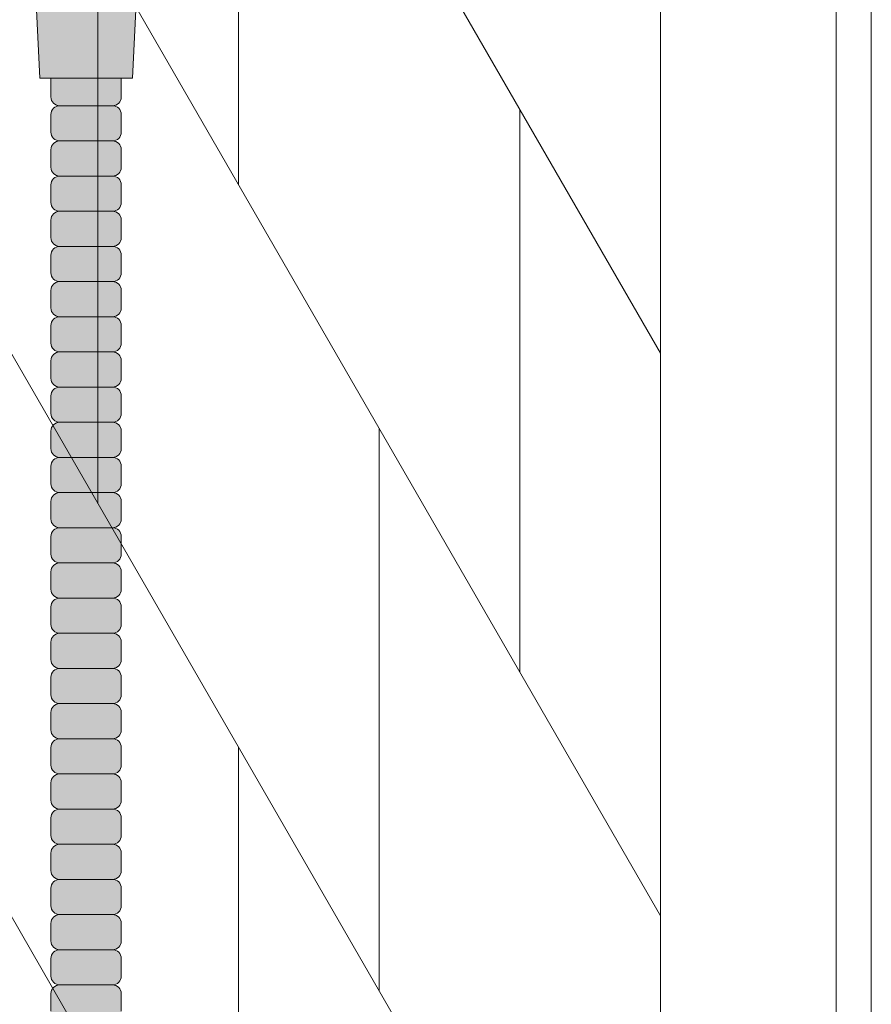
# Model space of a CAD drawing. Units: inches. Extents: x 2 to 891, y -14 to 291.
# Drawn here: x 374 to 380, y 233 to 240 of the extents above; entities that cross this region are included whole.
import ezdxf

# ---------------------------------------------------------------- set-up
doc = ezdxf.new("R2010")
doc.units = ezdxf.units.IN
doc.header["$LTSCALE"] = 0.375
doc.header["$MEASUREMENT"] = 0
doc.layers.get('0').update_dxf_attribs({"lineweight": 13})
doc.layers.add('FILL1', color=254, linetype='Continuous', lineweight=13)
doc.layers.add('OBJECT', color=7, linetype='Continuous', lineweight=13)

# ---------------------------------------------------------------- blocks, each defined once
blk = doc.blocks.new('perspassembly')
for p, q in [((44.4275, 30.8656), (44.4275, -44.3844)), ((42.9275, 30.2986), (42.9275, -45.2014)), ((44.1775, 30.2986), (44.1775, -45.2014)), ((32.4275, 28.4852), (42.9275, 10.2986)), ((32.4275, 24.4852), (42.9275, 6.2986)), ((32.4275, 20.4852), (42.9275, 2.2986)), ((32.4275, 16.4852), (42.9275, -1.7014)), ((39.9275, 15.4948), (39.9275, 11.4948)), ((38.9275, 9.2268), (38.9275, 13.2268)), ((41.9275, 12.0307), (41.9275, 8.0307)), ((40.9275, 5.7627), (40.9275, 9.7627)), ((39.9275, 7.4948), (39.9275, 3.4948))]:
    blk.add_line(p, q)
blk = doc.blocks.new('ACXSYM1001 ISO')
at = {"layer": 'FILL1'}
h = blk.add_hatch(color=256, dxfattribs=at)
h.paths.add_polyline_path([(0.8907, 52.5598, 0.414214), (0.8282, 52.4973), (0.8282, 52.3723, 0.414214), (0.8907, 52.3098), (1.2657, 52.3098, 0.414214), (1.3282, 52.3723), (1.3282, 52.4973, 0.414214), (1.2657, 52.5598)])
h.paths.add_polyline_path([(1.2657, 52.5598, 0.414214), (1.3282, 52.6223), (1.3282, 52.7473, 0.414214), (1.2657, 52.8098), (0.8907, 52.8098, 0.414214), (0.8282, 52.7473), (0.8282, 52.6223, 0.414214), (0.8907, 52.5598)])
h.paths.add_polyline_path([(0.8907, 53.0598, 0.414214), (0.8282, 52.9973), (0.8282, 52.8723, 0.414214), (0.8907, 52.8098), (1.2657, 52.8098, 0.414214), (1.3282, 52.8723), (1.3282, 52.9973, 0.414214), (1.2657, 53.0598)])
h.paths.add_polyline_path([(1.2657, 53.0598, 0.414214), (1.3282, 53.1223), (1.3282, 53.2473, 0.414214), (1.2657, 53.3098), (0.8907, 53.3098, 0.414214), (0.8282, 53.2473), (0.8282, 53.1223, 0.414214), (0.8907, 53.0598)])
h.paths.add_polyline_path([(0.8907, 53.5598, 0.414214), (0.8282, 53.4973), (0.8282, 53.3723, 0.414214), (0.8907, 53.3098), (1.2657, 53.3098, 0.414214), (1.3282, 53.3723), (1.3282, 53.4973, 0.414214), (1.2657, 53.5598)])
h.paths.add_polyline_path([(1.2657, 53.5598, 0.414214), (1.3282, 53.6223), (1.3282, 53.7568), (0.8282, 53.7568), (0.8282, 53.6223, 0.414214), (0.8907, 53.5598)])
h.paths.add_polyline_path([(1.4082, 53.7568), (1.4307, 54.2408), (0.7257, 54.2408), (0.7482, 53.7568)])
h = blk.add_hatch(color=256, dxfattribs=at)
h.paths.add_polyline_path([(1.2657, 47.3098, 0.414214), (1.3282, 47.3723), (1.3282, 47.4973, 0.414214), (1.2657, 47.5598), (0.8907, 47.5598, 0.414214), (0.8282, 47.4973), (0.8282, 47.3723, 0.414214), (0.8907, 47.3098)])
h.paths.add_polyline_path([(0.8907, 47.8098, 0.414214), (0.8282, 47.7473), (0.8282, 47.6223, 0.414214), (0.8907, 47.5598), (1.2657, 47.5598, 0.414214), (1.3282, 47.6223), (1.3282, 47.7473, 0.414214), (1.2657, 47.8098)])
h.paths.add_polyline_path([(1.2657, 47.8098, 0.414214), (1.3282, 47.8723), (1.3282, 47.9973, 0.414214), (1.2657, 48.0598), (0.8907, 48.0598, 0.414214), (0.8282, 47.9973), (0.8282, 47.8723, 0.414214), (0.8907, 47.8098)])
h.paths.add_polyline_path([(1.2657, 48.0598, 0.414214), (1.3282, 48.1223), (1.3282, 48.2473, 0.414214), (1.2657, 48.3098), (0.8907, 48.3098, 0.414214), (0.8282, 48.2473), (0.8282, 48.1223, 0.414214), (0.8907, 48.0598)])
h.paths.add_polyline_path([(1.2657, 48.3098, 0.414214), (1.3282, 48.3723), (1.3282, 48.4973, 0.414214), (1.2657, 48.5598), (0.8907, 48.5598, 0.414214), (0.8282, 48.4973), (0.8282, 48.3723, 0.414214), (0.8907, 48.3098)])
h.paths.add_polyline_path([(1.2657, 48.5598, 0.414214), (1.3282, 48.6223), (1.3282, 48.7473, 0.414214), (1.2657, 48.8098), (0.8907, 48.8098, 0.414214), (0.8282, 48.7473), (0.8282, 48.6223, 0.414214), (0.8907, 48.5598)])
h.paths.add_polyline_path([(1.2657, 48.8098, 0.414214), (1.3282, 48.8723), (1.3282, 48.9973, 0.414214), (1.2657, 49.0598), (0.8907, 49.0598, 0.414214), (0.8282, 48.9973), (0.8282, 48.8723, 0.414214), (0.8907, 48.8098)])
h.paths.add_polyline_path([(0.8907, 49.3098, 0.414214), (0.8282, 49.2473), (0.8282, 49.1223, 0.414214), (0.8907, 49.0598), (1.2657, 49.0598, 0.414214), (1.3282, 49.1223), (1.3282, 49.2473, 0.414214), (1.2657, 49.3098)])
h.paths.add_polyline_path([(0.8907, 49.5598, 0.414214), (0.8282, 49.4973), (0.8282, 49.3723, 0.414214), (0.8907, 49.3098), (1.2657, 49.3098, 0.414214), (1.3282, 49.3723), (1.3282, 49.4973, 0.414214), (1.2657, 49.5598)])
h.paths.add_polyline_path([(0.8907, 49.8098, 0.414214), (0.8282, 49.7473), (0.8282, 49.6223, 0.414214), (0.8907, 49.5598), (1.2657, 49.5598, 0.414214), (1.3282, 49.6223), (1.3282, 49.7473, 0.414214), (1.2657, 49.8098)])
h.paths.add_polyline_path([(1.2657, 49.8098, 0.414214), (1.3282, 49.8723), (1.3282, 49.9973, 0.414214), (1.2657, 50.0598), (0.8907, 50.0598, 0.414214), (0.8282, 49.9973), (0.8282, 49.8723, 0.414214), (0.8907, 49.8098)])
h.paths.add_polyline_path([(1.2657, 50.0598, 0.414214), (1.3282, 50.1223), (1.3282, 50.2473, 0.414214), (1.2657, 50.3098), (0.8907, 50.3098, 0.414214), (0.8282, 50.2473), (0.8282, 50.1223, 0.414214), (0.8907, 50.0598)])
h.paths.add_polyline_path([(0.8907, 50.5598, 0.414214), (0.8282, 50.4973), (0.8282, 50.3723, 0.414214), (0.8907, 50.3098), (1.2657, 50.3098, 0.414214), (1.3282, 50.3723), (1.3282, 50.4973, 0.414214), (1.2657, 50.5598)])
h.paths.add_polyline_path([(1.2657, 50.5598, 0.414214), (1.3282, 50.6223), (1.3282, 50.7473, 0.414214), (1.2657, 50.8098), (0.8907, 50.8098, 0.414214), (0.8282, 50.7473), (0.8282, 50.6223, 0.414214), (0.8907, 50.5598)])
h.paths.add_polyline_path([(0.8907, 51.0598, 0.414214), (0.8282, 50.9973), (0.8282, 50.8723, 0.414214), (0.8907, 50.8098), (1.2657, 50.8098, 0.414214), (1.3282, 50.8723), (1.3282, 50.9973, 0.414214), (1.2657, 51.0598)])
h.paths.add_polyline_path([(0.8907, 51.3098, 0.414214), (0.8282, 51.2473), (0.8282, 51.1223, 0.414214), (0.8907, 51.0598), (1.2657, 51.0598, 0.414214), (1.3282, 51.1223), (1.3282, 51.2473, 0.414214), (1.2657, 51.3098)])
h.paths.add_polyline_path([(1.2657, 51.3098, 0.414214), (1.3282, 51.3723), (1.3282, 51.4973, 0.414214), (1.2657, 51.5598), (0.8907, 51.5598, 0.414214), (0.8282, 51.4973), (0.8282, 51.3723, 0.414214), (0.8907, 51.3098)])
h.paths.add_polyline_path([(1.2657, 51.5598, 0.414214), (1.3282, 51.6223), (1.3282, 51.7473, 0.414214), (1.2657, 51.8098), (0.8907, 51.8098, 0.414214), (0.8282, 51.7473), (0.8282, 51.6223, 0.414214), (0.8907, 51.5598)])
h.paths.add_polyline_path([(1.2657, 51.8098, 0.414214), (1.3282, 51.8723), (1.3282, 51.9973, 0.414214), (1.2657, 52.0598), (0.8907, 52.0598, 0.414214), (0.8282, 51.9973), (0.8282, 51.8723, 0.414214), (0.8907, 51.8098)])
h.paths.add_polyline_path([(1.2657, 52.0598, 0.414214), (1.3282, 52.1223), (1.3282, 52.2473, 0.414214), (1.2657, 52.3098), (0.8907, 52.3098, 0.414214), (0.8282, 52.2473), (0.8282, 52.1223, 0.414214), (0.8907, 52.0598)])
h = blk.add_hatch(color=256, dxfattribs=at)
h.paths.add_polyline_path([(1.2657, 41.8098, 0.414214), (1.3282, 41.8723), (1.3282, 41.9973, 0.414214), (1.2657, 42.0598), (0.8907, 42.0598, 0.414214), (0.8282, 41.9973), (0.8282, 41.8723, 0.414214), (0.8907, 41.8098)])
h.paths.add_polyline_path([(1.2657, 42.0598, 0.414214), (1.3282, 42.1223), (1.3282, 42.2473, 0.414214), (1.2657, 42.3098), (0.8907, 42.3098, 0.414214), (0.8282, 42.2473), (0.8282, 42.1223, 0.414214), (0.8907, 42.0598)])
h.paths.add_polyline_path([(1.2657, 42.3098, 0.414214), (1.3282, 42.3723), (1.3282, 42.4973, 0.414214), (1.2657, 42.5598), (0.8907, 42.5598, 0.414214), (0.8282, 42.4973), (0.8282, 42.3723, 0.414214), (0.8907, 42.3098)])
h.paths.add_polyline_path([(0.8907, 42.8098, 0.414214), (0.8282, 42.7473), (0.8282, 42.6223, 0.414214), (0.8907, 42.5598), (1.2657, 42.5598, 0.414214), (1.3282, 42.6223), (1.3282, 42.7473, 0.414214), (1.2657, 42.8098)])
h.paths.add_polyline_path([(1.2657, 42.8098, 0.414214), (1.3282, 42.8723), (1.3282, 42.9973, 0.414214), (1.2657, 43.0598), (0.8907, 43.0598, 0.414214), (0.8282, 42.9973), (0.8282, 42.8723, 0.414214), (0.8907, 42.8098)])
h.paths.add_polyline_path([(0.8907, 43.3098, 0.414214), (0.8282, 43.2473), (0.8282, 43.1223, 0.414214), (0.8907, 43.0598), (1.2657, 43.0598, 0.414214), (1.3282, 43.1223), (1.3282, 43.2473, 0.414214), (1.2657, 43.3098)])
h.paths.add_polyline_path([(0.8907, 43.5598, 0.414214), (0.8282, 43.4973), (0.8282, 43.3723, 0.414214), (0.8907, 43.3098), (1.2657, 43.3098, 0.414214), (1.3282, 43.3723), (1.3282, 43.4973, 0.414214), (1.2657, 43.5598)])
h.paths.add_polyline_path([(0.8907, 43.8098, 0.414214), (0.8282, 43.7473), (0.8282, 43.6223, 0.414214), (0.8907, 43.5598), (1.2657, 43.5598, 0.414214), (1.3282, 43.6223), (1.3282, 43.7473, 0.414214), (1.2657, 43.8098)])
h.paths.add_polyline_path([(0.8907, 44.0598, 0.414214), (0.8282, 43.9973), (0.8282, 43.8723, 0.414214), (0.8907, 43.8098), (1.2657, 43.8098, 0.414214), (1.3282, 43.8723), (1.3282, 43.9973, 0.414214), (1.2657, 44.0598)])
h.paths.add_polyline_path([(0.8907, 44.3098, 0.414214), (0.8282, 44.2473), (0.8282, 44.1223, 0.414214), (0.8907, 44.0598), (1.2657, 44.0598, 0.414214), (1.3282, 44.1223), (1.3282, 44.2473, 0.414214), (1.2657, 44.3098)])
h.paths.add_polyline_path([(0.8907, 44.5598, 0.414214), (0.8282, 44.4973), (0.8282, 44.3723, 0.414214), (0.8907, 44.3098), (1.2657, 44.3098, 0.414214), (1.3282, 44.3723), (1.3282, 44.4973, 0.414214), (1.2657, 44.5598)])
h.paths.add_polyline_path([(0.8907, 44.8098, 0.414214), (0.8282, 44.7473), (0.8282, 44.6223, 0.414214), (0.8907, 44.5598), (1.2657, 44.5598, 0.414214), (1.3282, 44.6223), (1.3282, 44.7473, 0.414214), (1.2657, 44.8098)])
h.paths.add_polyline_path([(0.8907, 45.0598, 0.414214), (0.8282, 44.9973), (0.8282, 44.8723, 0.414214), (0.8907, 44.8098), (1.2657, 44.8098, 0.414214), (1.3282, 44.8723), (1.3282, 44.9973, 0.414214), (1.2657, 45.0598)])
h.paths.add_polyline_path([(1.2657, 45.0598, 0.414214), (1.3282, 45.1223), (1.3282, 45.2473, 0.414214), (1.2657, 45.3098), (0.8907, 45.3098, 0.414214), (0.8282, 45.2473), (0.8282, 45.1223, 0.414214), (0.8907, 45.0598)])
h.paths.add_polyline_path([(1.2657, 45.3098, 0.414214), (1.3282, 45.3723), (1.3282, 45.4973, 0.414214), (1.2657, 45.5598), (0.8907, 45.5598, 0.414214), (0.8282, 45.4973), (0.8282, 45.3723, 0.414214), (0.8907, 45.3098)])
h.paths.add_polyline_path([(1.2657, 45.5598, 0.414214), (1.3282, 45.6223), (1.3282, 45.7473, 0.414214), (1.2657, 45.8098), (0.8907, 45.8098, 0.414214), (0.8282, 45.7473), (0.8282, 45.6223, 0.414214), (0.8907, 45.5598)])
h.paths.add_polyline_path([(1.2657, 45.8098, 0.414214), (1.3282, 45.8723), (1.3282, 45.9973, 0.414214), (1.2657, 46.0598), (0.8907, 46.0598, 0.414214), (0.8282, 45.9973), (0.8282, 45.8723, 0.414214), (0.8907, 45.8098)])
h.paths.add_polyline_path([(1.2657, 46.0598, 0.414214), (1.3282, 46.1223), (1.3282, 46.2473, 0.414214), (1.2657, 46.3098), (0.8907, 46.3098, 0.414214), (0.8282, 46.2473), (0.8282, 46.1223, 0.414214), (0.8907, 46.0598)])
h.paths.add_polyline_path([(1.2657, 46.3098, 0.414214), (1.3282, 46.3723), (1.3282, 46.4973, 0.414214), (1.2657, 46.5598), (0.8907, 46.5598, 0.414214), (0.8282, 46.4973), (0.8282, 46.3723, 0.414214), (0.8907, 46.3098)])
h.paths.add_polyline_path([(1.2657, 46.5598, 0.414214), (1.3282, 46.6223), (1.3282, 46.7473, 0.414214), (1.2657, 46.8098), (0.8907, 46.8098, 0.414214), (0.8282, 46.7473), (0.8282, 46.6223, 0.414214), (0.8907, 46.5598)])
h.paths.add_polyline_path([(1.2657, 46.8098, 0.414214), (1.3282, 46.8723), (1.3282, 46.9973, 0.414214), (1.2657, 47.0598), (0.8907, 47.0598, 0.414214), (0.8282, 46.9973), (0.8282, 46.8723, 0.414214), (0.8907, 46.8098)])
h.paths.add_polyline_path([(1.2657, 47.0598, 0.414214), (1.3282, 47.1223), (1.3282, 47.2473, 0.414214), (1.2657, 47.3098), (0.8907, 47.3098, 0.414214), (0.8282, 47.2473), (0.8282, 47.1223, 0.414214), (0.8907, 47.0598)])
at = {"layer": 'OBJECT'}
for p, q in [((0.8282, 53.7568), (0.8282, 53.6223)), ((1.3282, 53.7568), (1.3282, 53.6223)), ((0.8907, 53.5598), (1.2657, 53.5598)), ((0.8282, 53.4973), (0.8282, 53.3723)), ((1.3282, 53.4973), (1.3282, 53.3723)), ((1.2657, 53.3098), (0.8907, 53.3098)), ((0.8282, 53.2473), (0.8282, 53.1223)), ((1.3282, 53.2473), (1.3282, 53.1223)), ((0.8282, 52.9973), (0.8282, 52.8723)), ((1.2657, 53.0598), (0.8907, 53.0598)), ((1.3282, 52.9973), (1.3282, 52.8723)), ((1.2657, 52.8098), (0.8907, 52.8098)), ((0.8282, 52.7473), (0.8282, 52.6223)), ((1.3282, 52.7473), (1.3282, 52.6223)), ((1.2657, 52.5598), (0.8907, 52.5598)), ((0.8282, 52.4973), (0.8282, 52.3723)), ((1.3282, 52.4973), (1.3282, 52.3723)), ((1.2657, 52.3098), (0.8907, 52.3098)), ((0.8282, 52.2473), (0.8282, 52.1223)), ((1.3282, 52.2473), (1.3282, 52.1223)), ((1.2657, 52.0598), (0.8907, 52.0598)), ((0.8282, 51.9973), (0.8282, 51.8723)), ((1.3282, 51.9973), (1.3282, 51.8723)), ((1.2657, 51.8098), (0.8907, 51.8098)), ((0.8282, 51.7473), (0.8282, 51.6223)), ((1.3282, 51.7473), (1.3282, 51.6223)), ((1.2657, 51.5598), (0.8907, 51.5598)), ((0.8282, 51.4973), (0.8282, 51.3723)), ((1.3282, 51.4973), (1.3282, 51.3723)), ((0.8282, 51.2473), (0.8282, 51.1223)), ((1.2657, 51.3098), (0.8907, 51.3098)), ((1.3282, 51.2473), (1.3282, 51.1223)), ((1.2657, 51.0598), (0.8907, 51.0598)), ((0.8282, 50.9973), (0.8282, 50.8723)), ((1.3282, 50.9973), (1.3282, 50.8723)), ((1.2657, 50.8098), (0.8907, 50.8098)), ((0.8282, 50.7473), (0.8282, 50.6223)), ((1.3282, 50.7473), (1.3282, 50.6223)), ((1.2657, 50.5598), (0.8907, 50.5598)), ((0.8282, 50.4973), (0.8282, 50.3723)), ((1.3282, 50.4973), (1.3282, 50.3723)), ((1.2657, 50.3098), (0.8907, 50.3098)), ((0.8282, 50.2473), (0.8282, 50.1223)), ((1.3282, 50.2473), (1.3282, 50.1223)), ((1.2657, 50.0598), (0.8907, 50.0598)), ((0.8282, 49.9973), (0.8282, 49.8723)), ((1.3282, 49.9973), (1.3282, 49.8723)), ((1.2657, 49.8098), (0.8907, 49.8098)), ((0.8282, 49.7473), (0.8282, 49.6223)), ((1.3282, 49.7473), (1.3282, 49.6223)), ((0.8282, 49.4973), (0.8282, 49.3723)), ((1.2657, 49.5598), (0.8907, 49.5598)), ((1.3282, 49.4973), (1.3282, 49.3723)), ((1.2657, 49.3098), (0.8907, 49.3098)), ((0.8282, 49.2473), (0.8282, 49.1223)), ((1.3282, 49.2473), (1.3282, 49.1223)), ((1.2657, 49.0598), (0.8907, 49.0598)), ((0.8282, 48.9973), (0.8282, 48.8723)), ((1.3282, 48.9973), (1.3282, 48.8723)), ((1.2657, 48.8098), (0.8907, 48.8098)), ((0.8282, 48.7473), (0.8282, 48.6223)), ((1.3282, 48.7473), (1.3282, 48.6223)), ((1.2657, 48.5598), (0.8907, 48.5598)), ((0.8282, 48.4973), (0.8282, 48.3723)), ((1.3282, 48.4973), (1.3282, 48.3723)), ((1.2657, 48.3098), (0.8907, 48.3098)), ((0.8282, 48.2473), (0.8282, 48.1223)), ((1.3282, 48.2473), (1.3282, 48.1223)), ((1.2657, 48.0598), (0.8907, 48.0598)), ((0.8282, 47.9973), (0.8282, 47.8723)), ((1.3282, 47.9973), (1.3282, 47.8723)), ((0.8282, 47.7473), (0.8282, 47.6223)), ((1.2657, 47.8098), (0.8907, 47.8098)), ((1.3282, 47.7473), (1.3282, 47.6223)), ((1.2657, 47.5598), (0.8907, 47.5598)), ((0.8282, 47.4973), (0.8282, 47.3723)), ((1.3282, 47.4973), (1.3282, 47.3723)), ((1.2657, 47.3098), (0.8907, 47.3098)), ((0.8282, 47.2473), (0.8282, 47.1223)), ((1.3282, 47.2473), (1.3282, 47.1223))]:
    blk.add_line(p, q, dxfattribs=at)
blk.add_lwpolyline([(1.4307, 54.2408), (1.4082, 53.7568), (0.7482, 53.7568), (0.7257, 54.2408)], dxfattribs=at)
for centre, start, end in [((0.8907, 53.6223), 180, 270), ((1.2657, 53.6223), 270, 0), ((0.8907, 53.4973), 90, 180), ((1.2657, 53.4973), 360, 90), ((0.8907, 53.3723), 180, 270), ((1.2657, 53.3723), 270, 0), ((0.8907, 53.2473), 90, 180), ((1.2657, 53.2473), 360, 90), ((0.8907, 53.1223), 180, 270), ((1.2657, 53.1223), 270, 0), ((0.8907, 52.9973), 90, 180), ((1.2657, 52.9973), 360, 90), ((0.8907, 52.8723), 180, 270), ((1.2657, 52.8723), 270, 0), ((0.8907, 52.7473), 90, 180), ((1.2657, 52.7473), 360, 90), ((0.8907, 52.6223), 180, 270), ((1.2657, 52.6223), 270, 0), ((0.8907, 52.4973), 90, 180), ((1.2657, 52.4973), 360, 90), ((0.8907, 52.3723), 180, 270), ((1.2657, 52.3723), 270, 0), ((0.8907, 52.2473), 90, 180), ((1.2657, 52.2473), 360, 90), ((0.8907, 52.1223), 180, 270), ((1.2657, 52.1223), 270, 0), ((0.8907, 51.9973), 90, 180), ((1.2657, 51.9973), 360, 90), ((0.8907, 51.8723), 180, 270), ((1.2657, 51.8723), 270, 0), ((0.8907, 51.7473), 90, 180), ((1.2657, 51.7473), 360, 90), ((0.8907, 51.6223), 180, 270), ((1.2657, 51.6223), 270, 0), ((0.8907, 51.4973), 90, 180), ((1.2657, 51.4973), 360, 90), ((0.8907, 51.3723), 180, 270), ((1.2657, 51.3723), 270, 0), ((0.8907, 51.2473), 90, 180), ((1.2657, 51.2473), 360, 90), ((0.8907, 51.1223), 180, 270), ((1.2657, 51.1223), 270, 0), ((0.8907, 50.9973), 90, 180), ((1.2657, 50.9973), 360, 90), ((0.8907, 50.8723), 180, 270), ((1.2657, 50.8723), 270, 0), ((0.8907, 50.7473), 90, 180), ((1.2657, 50.7473), 360, 90), ((0.8907, 50.6223), 180, 270), ((1.2657, 50.6223), 270, 0), ((0.8907, 50.4973), 90, 180), ((1.2657, 50.4973), 360, 90), ((0.8907, 50.3723), 180, 270), ((1.2657, 50.3723), 270, 0), ((0.8907, 50.2473), 90, 180), ((1.2657, 50.2473), 360, 90), ((0.8907, 50.1223), 180, 270), ((1.2657, 50.1223), 270, 0), ((0.8907, 49.9973), 90, 180), ((1.2657, 49.9973), 360, 90), ((0.8907, 49.8723), 180, 270), ((1.2657, 49.8723), 270, 0), ((0.8907, 49.7473), 90, 180), ((1.2657, 49.7473), 360, 90), ((0.8907, 49.6223), 180, 270), ((1.2657, 49.6223), 270, 0), ((0.8907, 49.4973), 90, 180), ((1.2657, 49.4973), 360, 90), ((0.8907, 49.3723), 180, 270), ((1.2657, 49.3723), 270, 0), ((0.8907, 49.2473), 90, 180), ((1.2657, 49.2473), 360, 90), ((0.8907, 49.1223), 180, 270), ((1.2657, 49.1223), 270, 0), ((0.8907, 48.9973), 90, 180), ((1.2657, 48.9973), 360, 90), ((0.8907, 48.8723), 180, 270), ((1.2657, 48.8723), 270, 0), ((0.8907, 48.7473), 90, 180), ((1.2657, 48.7473), 360, 90), ((0.8907, 48.6223), 180, 270), ((1.2657, 48.6223), 270, 0), ((0.8907, 48.4973), 90, 180), ((1.2657, 48.4973), 360, 90), ((0.8907, 48.3723), 180, 270), ((1.2657, 48.3723), 270, 0), ((0.8907, 48.2473), 90, 180), ((1.2657, 48.2473), 360, 90), ((0.8907, 48.1223), 180, 270), ((1.2657, 48.1223), 270, 0), ((0.8907, 47.9973), 90, 180), ((1.2657, 47.9973), 360, 90), ((0.8907, 47.8723), 180, 270), ((1.2657, 47.8723), 270, 0), ((0.8907, 47.7473), 90, 180), ((1.2657, 47.7473), 360, 90), ((0.8907, 47.6223), 180, 270), ((1.2657, 47.6223), 270, 0), ((0.8907, 47.4973), 90, 180), ((1.2657, 47.4973), 360, 90), ((0.8907, 47.3723), 180, 270), ((1.2657, 47.3723), 270, 0), ((0.8907, 47.2473), 90, 180), ((1.2657, 47.2473), 360, 90)]:
    blk.add_arc(centre, 0.0625, start, end, dxfattribs=at)

msp = doc.modelspace()

# ---------------------------------------------------------------- block references
at = {"layer": 'OBJECT'}
for name, p in [('perspassembly', (335.6465451, 227.6726404)), ('ACXSYM1001 ISO', (373.4117046, 186.1694966))]:
    msp.add_blockref(name, p, dxfattribs=at)

doc.saveas('drawing.dxf')
